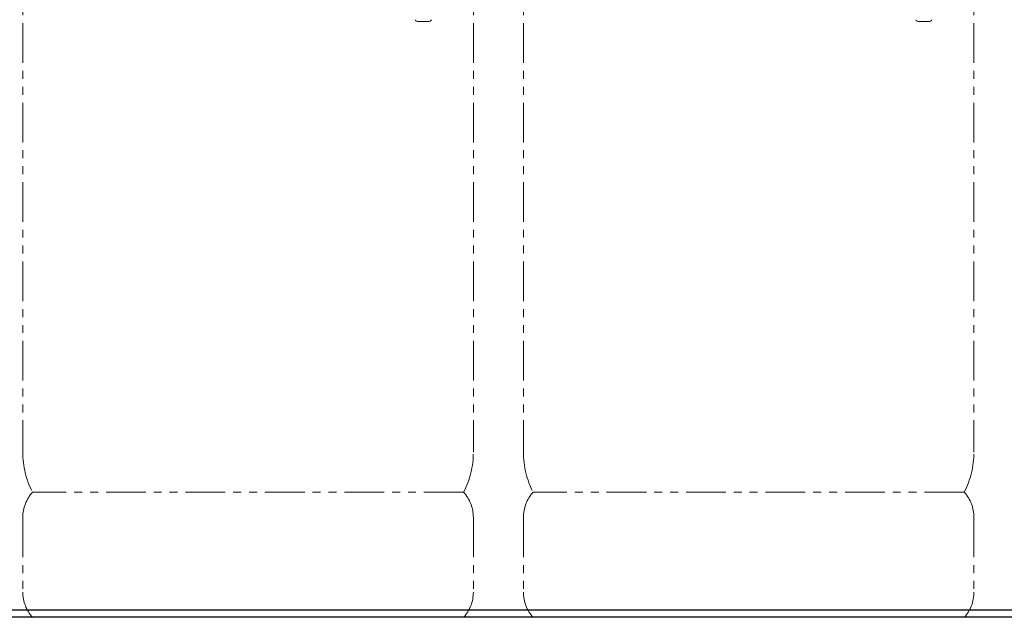
# Model space of a CAD drawing. Units: millimetres. Extents: x 4727 to 13606, y 7374 to 12431.
# Drawn here: x 8855 to 9642, y 7374 to 7852 of the extents above; entities that cross this region are included whole.
import ezdxf

# ---------------------------------------------------------------- set-up
doc = ezdxf.new("R2010")
doc.units = ezdxf.units.MM
doc.linetypes.add('DASHED', pattern=[19.05, 12.7, -6.35])
doc.linetypes.add('PHANTOM', pattern=[63.5, 31.75, -6.35, 6.35, -6.35, 6.35, -6.35])
doc.layers.add('NoLayerName_008', color=7, linetype='Continuous')
doc.layers.add('ガス配管細', color=4, linetype='Continuous', lineweight=20)

msp = doc.modelspace()

# ---------------------------------------------------------------- linework, layer by layer
at = {"color": 7, "linetype": 'Continuous', "lineweight": 25}
for p, q in [((5337.55, 7379.87), (10787.55, 7379.87)), ((10874.38, 7373.87), (5254.63, 7373.87))]:
    msp.add_line(p, q, dxfattribs=at)
at = {"layer": 'NoLayerName_008', "color": 3, "linetype": 'DASHED', "lineweight": 9}
for p, q in [((9171.11, 7851.81), (9171.42, 7851.27)), ((9183.99, 7851.81), (9183.67, 7851.27)), ((9571.11, 7851.81), (9571.42, 7851.27)), ((9583.99, 7851.81), (9583.67, 7851.27))]:
    msp.add_line(p, q, dxfattribs=at)
at = {"layer": 'NoLayerName_008', "color": 3, "linetype": 'Continuous', "lineweight": 9}
for p, q in [((9173.15, 7850.27), (9181.94, 7850.27)), ((9573.15, 7850.27), (9581.94, 7850.27))]:
    msp.add_line(p, q, dxfattribs=at)
for centre, start, end in [((9173.15, 7852.27), 209.99999, 269.99999), ((9181.94, 7852.27), 270.00001, 330.00001), ((9573.15, 7852.27), 209.99999, 269.99999), ((9581.94, 7852.27), 270.00001, 330.00001)]:
    msp.add_arc(centre, 2, start, end, dxfattribs=at)
at = {"layer": 'ガス配管細', "color": 4, "linetype": 'PHANTOM', "lineweight": 9}
for p, q in [((8857.55, 8547.44), (8857.55, 7505.91)), ((9217.55, 8547.44), (9217.55, 7505.91)), ((9257.55, 8547.44), (9257.55, 7505.91)), ((9617.55, 8547.44), (9617.55, 7505.91)), ((9209.78, 7473.87), (8865.31, 7473.87)), ((9609.78, 7473.87), (9265.31, 7473.87)), ((8857.55, 7453.73), (8857.55, 7394.01)), ((9217.55, 7453.73), (9217.55, 7394.01)), ((9257.55, 7453.73), (9257.55, 7394.01)), ((9617.55, 7453.73), (9617.55, 7394.01)), ((9209.78, 7373.87), (8865.31, 7373.87)), ((9609.78, 7373.87), (9265.31, 7373.87))]:
    msp.add_line(p, q, dxfattribs=at)
for centre, radius, start, end in [((8927.55, 7505.91), 70, 180, 207.24358), ((9147.55, 7505.91), 70, 332.75642, 0), ((9327.55, 7505.91), 70, 180, 207.24358), ((9547.55, 7505.91), 70, 332.75642, 0), ((8887.55, 7453.73), 30, 137.8303, 180), ((9187.55, 7453.73), 30, 0, 42.1697), ((9287.55, 7453.73), 30, 137.8303, 180), ((9587.55, 7453.73), 30, 0, 42.1697), ((8887.55, 7394.01), 30, 180, 222.1697), ((9187.55, 7394.01), 30, 317.8303, 0), ((9287.55, 7394.01), 30, 180, 222.1697), ((9587.55, 7394.01), 30, 317.8303, 0)]:
    msp.add_arc(centre, radius, start, end, dxfattribs=at)

doc.saveas('drawing.dxf')
